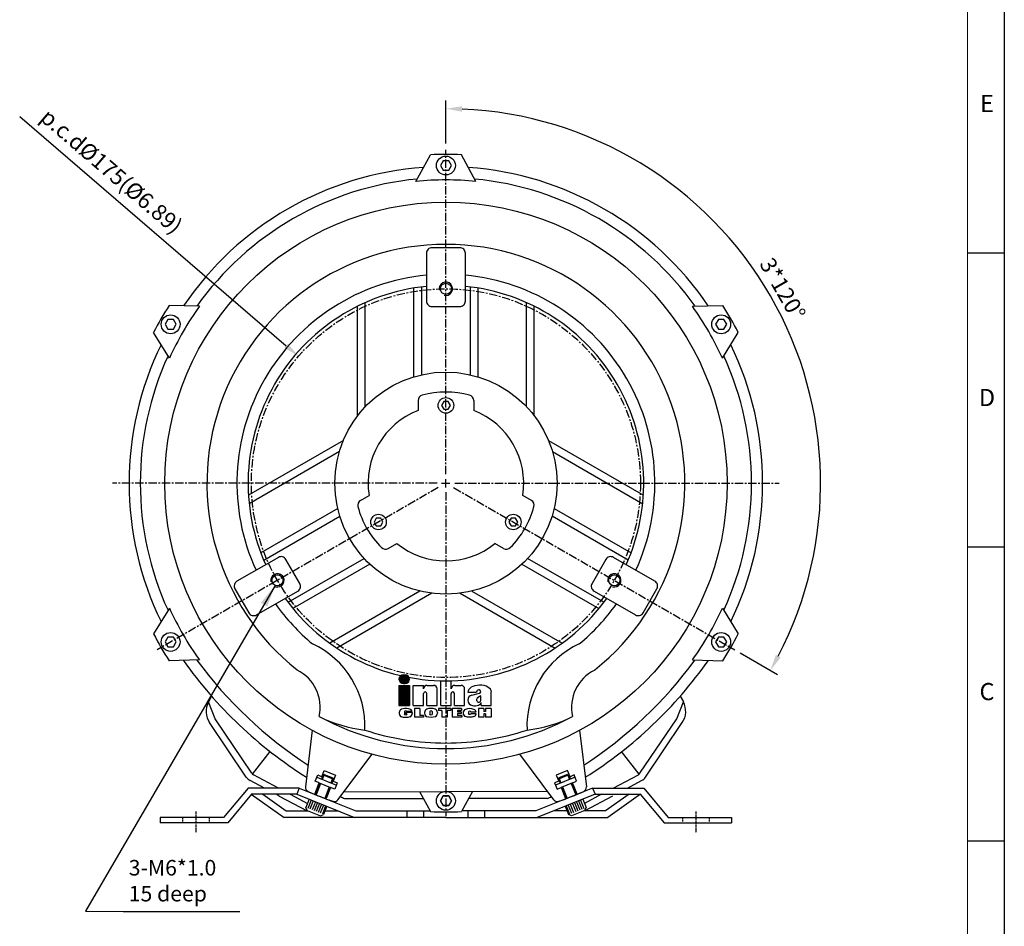
# Model space of a CAD drawing. Units: millimetres. Extents: x 2200 to 3776, y 85 to 1199.
# Drawn here: x 3333 to 3776, y 340 to 749 of the extents above; entities that cross this region are included whole.
import ezdxf
from ezdxf.enums import TextEntityAlignment as Align

# ---------------------------------------------------------------- set-up
doc = ezdxf.new("R2010")
doc.units = ezdxf.units.MM
doc.linetypes.add('CENTER', pattern=[2, 1.25, -0.25, 0.25, -0.25])
doc.linetypes.add('HIDDEN', pattern=[0.375, 0.25, -0.125])
for name, color, linetype in [('7', 7, 'Continuous'), ('CN', 1, 'CENTER'), ('HIDE', 7, 'HIDDEN')]:
    doc.layers.add(name, color=color, linetype=linetype)
doc.styles.add('DH1', font='arial.ttf', dxfattribs={"width": 0.8})
doc.styles.add('ROMANS', font='romans')
doc.styles.get("Standard").update_dxf_attribs({"font": 'txt.shx', "bigfont": 'chineset.shx'})
doc.dimstyles.new('ISO-25', dxfattribs={"dimtxt": 2.5, "dimasz": 2.5, "dimexe": 1.25, "dimexo": 0.625, "dimtad": 1, "dimtxsty": 'Standard', "dimcen": 2.5, "dimadec": 0, "dimazin": 0, "dimtfac": 1, "dimtmove": 0, "dimatfit": 3, "dimfxl": 0, "dimarcsym": 0})

# ---------------------------------------------------------------- blocks, each defined once
blk = doc.blocks.new('*D42')
at = {"color": 0, "lineweight": -2}
blk.add_line((3333.16, 705.06), (3453.09, 601.82), dxfattribs=at)
at = {"color": 0}
blk.add_solid([(3453.88, 602.74), (3452.31, 600.91), (3458.59, 597.1)], dxfattribs=at)
at = {"layer": 'DEFPOINTS', "color": 0}
for p in [(3458.59, 597.1), (3591.22, 482.93)]:
    blk.add_point(p, dxfattribs=at)
at = {"color": 0, "insert": (3373.86, 679.71), "char_height": 7.25, "attachment_point": 5, "rotation": 319.2787, "style": 'ROMANS'}
blk.add_mtext('p.c.d%%C175(%%C6.89)', dxfattribs=at)
blk = doc.blocks.new('*D43')
at = {"color": 0, "lineweight": -2}
for p, q in [((3524.9, 692.91), (3524.9, 712.21)), ((3657.32, 463.56), (3674.04, 453.91))]:
    blk.add_line(p, q, dxfattribs=at)
blk.add_arc((3524.9, 540.01), 168.58, 332.4643, 87.5357, dxfattribs=at)
at = {"color": 0}
for points in [[(3532.13, 707.23), (3532.18, 709.64), (3524.9, 708.59)], [(3675.45, 461.5), (3673.33, 462.66), (3670.9, 455.72)]]:
    blk.add_solid(points, dxfattribs=at)
at = {"layer": 'DEFPOINTS', "color": 0}
for p in [(3524.9, 690.01), (3690.92, 569.28), (3524.9, 544.01), (3528.37, 538.01), (3654.81, 465.01)]:
    blk.add_point(p, dxfattribs=at)
at = {"color": 0, "insert": (3675.61, 627.02), "char_height": 7.25, "attachment_point": 5, "rotation": 300, "style": 'ROMANS'}
blk.add_mtext('3*120%%D', dxfattribs=at)
blk = doc.blocks.new('inha-1')
at = {"layer": '7', "color": 1}
for p, q in [((8523, 1326), (8527.8, 1330.8)), ((8523, 1325.4), (8528.5, 1330.8)), ((8523, 1326.3), (8527.5, 1330.8)), ((8523, 1325.7), (8528.1, 1330.8)), ((8523.1, 1324.8), (8529.1, 1330.8)), ((8523.1, 1325.1), (8528.8, 1330.8)), ((8523.1, 1326.7), (8527.1, 1330.7)), ((8523.2, 1324.3), (8529.7, 1330.8)), ((8523.2, 1324.5), (8529.4, 1330.8)), ((8523.2, 1327.1), (8526.7, 1330.6)), ((8523.3, 1324.1), (8530, 1330.8)), ((8523.3, 1327.6), (8526.2, 1330.5)), ((8523.4, 1323.8), (8530.3, 1330.8)), ((8523.5, 1323.6), (8530.6, 1330.7)), ((8523.6, 1323.4), (8530.9, 1330.7)), ((8523.6, 1328.1), (8525.7, 1330.2)), ((8523.8, 1323.2), (8531.1, 1330.6)), ((8523.9, 1323), (8531.4, 1330.5)), ((8524, 1322.8), (8531.6, 1330.4)), ((8524.2, 1322.7), (8531.8, 1330.3)), ((8524.3, 1322.5), (8532, 1330.2)), ((8524.5, 1322.3), (8532.3, 1330.1)), ((8524.6, 1322.2), (8532.3, 1329.8)), ((8524.8, 1322), (8532.5, 1329.7)), ((8525, 1321.9), (8532.7, 1329.6)), ((8525.2, 1321.7), (8532.8, 1329.4)), ((8525.3, 1321.6), (8533, 1329.3)), ((8525.5, 1321.5), (8533.2, 1329.1)), ((8525.8, 1321.4), (8533.3, 1329)), ((8528, 1330.8), (8529.8, 1330.8)), ((8526, 1321.3), (8533.5, 1328.8)), ((8526.2, 1321.2), (8533.8, 1328.8)), ((8526.4, 1321.1), (8533.9, 1328.6)), ((8526.7, 1321), (8534, 1328.4)), ((8526.9, 1321), (8534.1, 1328.2)), ((8527.2, 1320.9), (8534.2, 1328)), ((8527.5, 1320.9), (8534.3, 1327.7)), ((8527.8, 1320.9), (8534.4, 1327.5)), ((8528, 1320.9), (8529.8, 1320.9)), ((8528.1, 1320.9), (8534.5, 1327.3)), ((8528.4, 1320.9), (8534.6, 1327)), ((8528.7, 1320.9), (8534.6, 1326.8)), ((8529.1, 1320.9), (8534.7, 1326.5)), ((8529.4, 1320.9), (8534.7, 1326.2)), ((8529.7, 1320.9), (8534.7, 1325.9)), ((8530, 1320.9), (8534.7, 1325.6)), ((8530.4, 1320.9), (8534.7, 1325.2)), ((8530.8, 1321), (8534.6, 1324.8)), ((8531.2, 1321.1), (8534.5, 1324.4)), ((8531.7, 1321.3), (8534.3, 1323.9)), ((8532.3, 1321.6), (8534, 1323.3))]:
    blk.add_line(p, q, dxfattribs=at)
at = {"layer": '7', "color": 5}
for p, q in [((8522.9, 1318.8), (8534.9, 1318.8)), ((8522.9, 1318.8), (8522.9, 1296.1)), ((8522.9, 1318.6), (8523.1, 1318.8)), ((8522.9, 1318), (8523.7, 1318.8)), ((8522.9, 1317.4), (8524.3, 1318.8)), ((8522.9, 1316.8), (8524.8, 1318.8)), ((8522.9, 1316.3), (8525.4, 1318.8)), ((8522.9, 1315.7), (8526, 1318.8)), ((8522.9, 1315.1), (8526.6, 1318.8)), ((8522.9, 1314.5), (8527.2, 1318.8)), ((8522.9, 1313.9), (8527.7, 1318.8)), ((8522.9, 1313.4), (8528.3, 1318.8)), ((8522.9, 1312.8), (8528.9, 1318.8)), ((8522.9, 1312.2), (8529.5, 1318.8)), ((8522.9, 1311.6), (8530, 1318.8)), ((8522.9, 1311), (8530.6, 1318.8)), ((8522.9, 1310.5), (8531.2, 1318.8)), ((8522.9, 1309.9), (8531.8, 1318.8)), ((8522.9, 1309.3), (8532.4, 1318.8)), ((8522.9, 1308.7), (8532.9, 1318.8)), ((8522.9, 1308.1), (8533.5, 1318.8)), ((8522.9, 1307.6), (8534.1, 1318.8)), ((8522.9, 1307), (8534.7, 1318.8)), ((8522.9, 1318.3), (8523.4, 1318.8)), ((8522.9, 1317.7), (8524, 1318.8)), ((8522.9, 1317.1), (8524.5, 1318.8)), ((8522.9, 1316.5), (8525.1, 1318.8)), ((8522.9, 1316), (8525.7, 1318.8)), ((8522.9, 1315.4), (8526.3, 1318.8)), ((8522.9, 1314.8), (8526.9, 1318.8)), ((8522.9, 1314.2), (8527.4, 1318.8)), ((8522.9, 1313.6), (8528, 1318.8)), ((8522.9, 1313.1), (8528.6, 1318.8)), ((8522.9, 1312.5), (8529.2, 1318.8)), ((8522.9, 1311.9), (8529.8, 1318.8)), ((8522.9, 1311.3), (8530.3, 1318.8)), ((8522.9, 1310.8), (8530.9, 1318.8)), ((8522.9, 1310.2), (8531.5, 1318.8)), ((8522.9, 1309.6), (8532.1, 1318.8)), ((8522.9, 1309), (8532.7, 1318.8)), ((8522.9, 1308.4), (8533.2, 1318.8)), ((8522.9, 1307.9), (8533.8, 1318.8)), ((8522.9, 1307.3), (8534.4, 1318.8)), ((8522.9, 1306.7), (8534.9, 1318.7)), ((8522.9, 1306.4), (8534.9, 1318.4)), ((8522.9, 1306.1), (8534.9, 1318.1)), ((8522.9, 1305.8), (8534.9, 1317.8)), ((8534.9, 1318.8), (8534.9, 1296.1)), ((8522.9, 1305.5), (8534.9, 1317.5)), ((8522.9, 1305.2), (8534.9, 1317.2)), ((8522.9, 1305), (8534.9, 1316.9)), ((8522.9, 1304.7), (8534.9, 1316.6)), ((8522.9, 1304.4), (8534.9, 1316.4)), ((8522.9, 1304.1), (8534.9, 1316.1)), ((8522.9, 1303.8), (8534.9, 1315.8)), ((8522.9, 1303.5), (8534.9, 1315.5)), ((8522.9, 1303.2), (8534.9, 1315.2)), ((8522.9, 1302.9), (8534.9, 1314.9)), ((8522.9, 1302.6), (8534.9, 1314.6)), ((8522.9, 1302.3), (8534.9, 1314.3)), ((8522.9, 1302.1), (8534.9, 1314)), ((8522.9, 1301.8), (8534.9, 1313.7)), ((8522.9, 1301.5), (8534.9, 1313.5)), ((8522.9, 1301.2), (8534.9, 1313.2)), ((8522.9, 1300.9), (8534.9, 1312.9)), ((8522.9, 1300.6), (8534.9, 1312.6)), ((8522.9, 1300.3), (8534.9, 1312.3)), ((8522.9, 1300), (8534.9, 1312)), ((8522.9, 1299.7), (8534.9, 1311.7)), ((8522.9, 1299.4), (8534.9, 1311.4)), ((8522.9, 1299.2), (8534.9, 1311.1)), ((8522.9, 1298.9), (8534.9, 1310.9)), ((8522.9, 1298.6), (8534.9, 1310.6)), ((8522.9, 1298.3), (8534.9, 1310.3)), ((8522.9, 1298), (8534.9, 1310)), ((8522.9, 1297.7), (8534.9, 1309.7)), ((8522.9, 1297.4), (8534.9, 1309.4)), ((8522.9, 1297.1), (8534.9, 1309.1)), ((8522.9, 1296.8), (8534.9, 1308.8)), ((8522.9, 1296.5), (8534.9, 1308.5)), ((8522.9, 1296.3), (8534.9, 1308.2)), ((8523, 1296.1), (8534.9, 1308)), ((8523.3, 1296.1), (8534.9, 1307.7)), ((8523.6, 1296.1), (8534.9, 1307.4)), ((8523.9, 1296.1), (8534.9, 1307.1)), ((8524.2, 1296.1), (8534.9, 1306.8)), ((8522.9, 1296.1), (8534.9, 1296.1)), ((8524.5, 1296.1), (8534.9, 1306.5)), ((8524.7, 1296.1), (8534.9, 1306.2)), ((8525, 1296.1), (8534.9, 1305.9)), ((8525.3, 1296.1), (8534.9, 1305.6)), ((8525.6, 1296.1), (8534.9, 1305.3)), ((8525.9, 1296.1), (8534.9, 1305.1)), ((8526.2, 1296.1), (8534.9, 1304.8)), ((8526.5, 1296.1), (8534.9, 1304.5)), ((8526.8, 1296.1), (8534.9, 1304.2)), ((8527.1, 1296.1), (8534.9, 1303.9)), ((8527.4, 1296.1), (8534.9, 1303.6)), ((8527.6, 1296.1), (8534.9, 1303.3)), ((8527.9, 1296.1), (8534.9, 1303)), ((8528.2, 1296.1), (8534.9, 1302.7)), ((8528.5, 1296.1), (8534.9, 1302.4)), ((8528.8, 1296.1), (8534.9, 1302.2)), ((8529.1, 1296.1), (8534.9, 1301.9)), ((8529.4, 1296.1), (8534.9, 1301.6)), ((8529.7, 1296.1), (8534.9, 1301.3)), ((8530, 1296.1), (8534.9, 1301)), ((8530.3, 1296.1), (8534.9, 1300.7)), ((8530.5, 1296.1), (8534.9, 1300.4)), ((8530.8, 1296.1), (8534.9, 1300.1)), ((8531.1, 1296.1), (8534.9, 1299.8)), ((8531.4, 1296.1), (8534.9, 1299.5)), ((8531.7, 1296.1), (8534.9, 1299.3)), ((8532, 1296.1), (8534.9, 1299)), ((8532.3, 1296.1), (8534.9, 1298.7)), ((8532.6, 1296.1), (8534.9, 1298.4)), ((8532.9, 1296.1), (8534.9, 1298.1)), ((8533.2, 1296.1), (8534.9, 1297.8)), ((8533.4, 1296.1), (8534.9, 1297.5)), ((8533.7, 1296.1), (8534.9, 1297.2)), ((8534, 1296.1), (8534.9, 1296.9)), ((8534.3, 1296.1), (8534.9, 1296.6)), ((8534.6, 1296.1), (8534.9, 1296.4))]:
    blk.add_line(p, q, dxfattribs=at)
at = {"layer": '7', "color": 7}
for p, q in [((8539, 1318.8), (8550.7, 1318.8)), ((8539, 1296.1), (8539, 1318.8)), ((8550.7, 1314.7), (8550.7, 1318.8)), ((8554.8, 1318.8), (8561.9, 1318.8)), ((8570, 1323.8), (8581.6, 1323.8)), ((8570, 1296.1), (8570, 1323.8)), ((8581.6, 1314.7), (8581.6, 1323.8)), ((8585.7, 1318.8), (8592.8, 1318.8)), ((8550.7, 1296.1), (8550.7, 1309.6)), ((8554.3, 1296.1), (8554.3, 1309.6)), ((8566, 1296.1), (8566, 1314.7)), ((8581.6, 1296.1), (8581.6, 1309.6)), ((8585.3, 1296.1), (8585.3, 1309.6)), ((8596.9, 1296.1), (8596.9, 1314.7)), ((8600.5, 1311.2), (8610.2, 1311.2)), ((8605.1, 1307.8), (8613.7, 1310.1)), ((8615.1, 1306.9), (8611.5, 1304.9)), ((8613.3, 1313.7), (8612.7, 1313.7)), ((8615.1, 1302.6), (8615.1, 1306.9)), ((8626.8, 1296.1), (8626.8, 1311.5)), ((8539, 1296.1), (8550.7, 1296.1)), ((8554.3, 1296.1), (8566, 1296.1)), ((8570, 1296.1), (8581.6, 1296.1)), ((8585.3, 1296.1), (8596.9, 1296.1)), ((8615.5, 1296.1), (8615.5, 1299.5)), ((8615.5, 1296.1), (8626.8, 1296.1)), ((8523.4, 1288.1), (8523.4, 1287)), ((8529.2, 1289.2), (8529.2, 1286.2)), ((8530.6, 1288.1), (8530.6, 1286.6)), ((8537.9, 1288.1), (8530.6, 1288.1)), ((8532, 1286.6), (8530.6, 1286.6)), ((8537.9, 1289.2), (8532, 1289.2)), ((8532, 1286.6), (8532, 1286.2)), ((8537.9, 1288.1), (8537.9, 1287)), ((8540.4, 1292.6), (8540.4, 1282.9)), ((8546.5, 1292.6), (8540.4, 1292.6)), ((8546.5, 1292.6), (8546.5, 1284.9)), ((8550.5, 1284.9), (8546.5, 1284.9)), ((8550.5, 1284.9), (8550.5, 1282.9)), ((8551.8, 1288.1), (8551.8, 1287.3)), ((8557.7, 1289.2), (8557.7, 1286.2)), ((8560.5, 1289.2), (8560.5, 1286.2)), ((8566.3, 1288.1), (8566.3, 1287.3)), ((8581.2, 1292.6), (8567.6, 1292.6)), ((8567.6, 1292.6), (8567.6, 1290.5)), ((8571.4, 1290.5), (8567.6, 1290.5)), ((8571.4, 1290.5), (8571.4, 1282.9)), ((8577.3, 1290.5), (8577.3, 1282.9)), ((8581.2, 1290.5), (8577.3, 1290.5)), ((8581.2, 1292.6), (8581.2, 1290.5)), ((8582.7, 1292.6), (8582.7, 1282.9)), ((8593.3, 1292.6), (8582.7, 1292.6)), ((8588.9, 1290.6), (8588.9, 1288.8)), ((8593.3, 1290.6), (8588.9, 1290.6)), ((8593, 1288.8), (8588.9, 1288.8)), ((8588.9, 1287), (8588.9, 1284.9)), ((8593, 1287), (8588.9, 1287)), ((8593.6, 1284.9), (8588.9, 1284.9)), ((8593, 1288.8), (8593, 1287)), ((8593.3, 1292.6), (8593.3, 1290.6)), ((8593.6, 1284.9), (8593.6, 1282.9)), ((8595.2, 1287.9), (8595.2, 1287.5)), ((8601.2, 1288.7), (8601.2, 1286.8)), ((8610, 1288.7), (8604, 1288.7)), ((8610, 1286.8), (8604, 1286.8)), ((8612.3, 1292.6), (8612.3, 1282.9)), ((8618.4, 1292.6), (8612.3, 1292.6)), ((8618.4, 1292.6), (8618.4, 1289.2)), ((8620.5, 1289.2), (8618.4, 1289.2)), ((8618.4, 1286.8), (8618.4, 1282.9)), ((8620.5, 1286.8), (8618.4, 1286.8)), ((8620.5, 1292.6), (8620.5, 1289.2)), ((8626.7, 1292.6), (8620.5, 1292.6)), ((8620.5, 1286.8), (8620.5, 1282.9)), ((8626.7, 1292.6), (8626.7, 1282.9)), ((8550.5, 1282.9), (8540.4, 1282.9)), ((8577.3, 1282.9), (8571.4, 1282.9)), ((8593.6, 1282.9), (8582.7, 1282.9)), ((8618.4, 1282.9), (8612.3, 1282.9)), ((8626.7, 1282.9), (8620.5, 1282.9))]:
    blk.add_line(p, q, dxfattribs=at)
at = {"layer": '7', "color": 1}
for centre, start, end in [((8528, 1325.8), 90, 270), ((8529.8, 1325.8), 270, 90)]:
    blk.add_arc(centre, 4.96, start, end, dxfattribs=at)
at = {"layer": '7', "color": 7}
for centre, radius, start, end in [((8554.8, 1314.7), 4.1, 90, 180), ((8561.9, 1314.7), 4.1, 0, 90), ((8585.7, 1314.7), 4.1, 90, 180), ((8592.8, 1314.7), 4.1, 0, 90), ((8552.5, 1309.6), 1.81, 0, 180.0006), ((8583.5, 1309.6), 1.81, 0, 180), ((8606.6, 1301.9), 6.15, 104.4252, 179.2187), ((8612.7, 1311.2), 2.46, 90, 180), ((8613.3, 1311.8), 1.82, 284.4252, 90), ((8606.6, 1302.1), 6.15, 180.7813, 260.4515), ((8527.5, 1288.1), 4.1, 113.4383, 180), ((8527.5, 1287), 4.1, 180, 246.9943), ((8527.5, 1287), 4.1, 180, 246.5617), ((8533.8, 1287), 4.1, 293.4383, 0), ((8555.9, 1288.1), 4.1, 113.4383, 180), ((8555.9, 1287.3), 4.1, 180, 246.5617), ((8562.2, 1288.1), 4.1, 0, 66.5617), ((8562.2, 1287.3), 4.1, 293.4383, 0), ((8599.3, 1287.9), 4.1, 110.9306, 180), ((8599.3, 1287.5), 4.1, 180, 249.0694), ((8605.9, 1287.9), 4.1, 10.1839, 69.0694), ((8605.9, 1287.5), 4.1, 290.9306, 349.8161)]:
    blk.add_arc(centre, radius, start, end, dxfattribs=at)
for centre, major_axis, ratio, start_param, end_param in [((8613.7, 1311.3), (-13.2, -0.2), 0.58222, 3.141593, 6.283185), ((8608, 1299.5), (-7.54, 0), 0.497908, 1.244994, 3.141593), ((8612.7, 1302.6), (0, 2.6), 0.947762, 0.481199, 4.712389), ((8530.6, 1289.2), (-7.23, 0), 0.495081, 3.141593, 5.431603), ((8530.6, 1289.2), (-1.4, 0), 0.643647, 3.141593, 6.283185), ((8559.1, 1289.2), (-7.23, 0), 0.495081, 3.993175, 5.431603), ((8559.1, 1289.2), (-1.4, 0), 0.643647, 3.141593, 6.283185), ((8602.6, 1289.2), (-7.41, 0), 0.453509, 4.011756, 5.413022), ((8602.6, 1288.7), (-1.4, 0), 0.643647, 3.141593, 6.283185)]:
    blk.add_ellipse(centre, major_axis=major_axis, ratio=ratio, start_param=start_param, end_param=end_param, dxfattribs=at)
at = {"layer": '7', "color": 7, "extrusion": (0, 0, -1)}
for centre, major_axis, ratio, start_param, end_param in [((8530.6, 1286.2), (-1.4, 0), 0.643647, 3.141593, 6.283185), ((8559.1, 1286.2), (-1.4, 0), 0.643647, 3.141593, 6.283185), ((8602.6, 1286.8), (-1.4, 0), 0.643647, 3.141593, 6.283185), ((8530.6, 1286), (-7.23, 0), 0.495081, 3.993175, 5.431603), ((8559.1, 1286.2), (-7.23, 0), 0.495081, 3.993175, 5.431603), ((8602.6, 1286.2), (-7.41, 0), 0.453509, 4.011756, 5.413022)]:
    blk.add_ellipse(centre, major_axis=major_axis, ratio=ratio, start_param=start_param, end_param=end_param, dxfattribs=at)

msp = doc.modelspace()

# ---------------------------------------------------------------- linework, layer by layer
for p, q in [((3776.11, 1199.26), (3776.11, 84.84)), ((3776.11, 1199.26), (3776.11, 84.84)), ((3776.11, 1199.26), (3776.11, 84.84)), ((3776.11, 1199.26), (3776.11, 84.84)), ((3776.11, 1199.26), (3776.11, 84.84)), ((3776.11, 1199.26), (3776.11, 84.84)), ((3776.11, 1199.26), (3776.11, 84.84)), ((3776.11, 1199.26), (3776.11, 84.84)), ((3511.4, 675.84), (3517.9, 687.85)), ((3538.4, 675.84), (3531.9, 687.85)), ((3759.62, 643.73), (3776.11, 643.73)), ((3510.45, 587.88), (3510.45, 627.83)), ((3513.95, 628.34), (3513.95, 588.8)), ((3535.85, 628.34), (3535.85, 588.8)), ((3539.35, 587.88), (3539.35, 627.83)), ((3488.65, 574.45), (3488.65, 621.29)), ((3561.15, 574.45), (3561.15, 621.29)), ((3414.02, 619.62), (3400.38, 619.99)), ((3485.15, 570.34), (3485.15, 619.64)), ((3564.65, 570.34), (3564.65, 619.64)), ((3635.79, 619.62), (3649.43, 619.99)), ((3400.52, 596.24), (3393.38, 607.87)), ((3649.29, 596.24), (3656.43, 607.87)), ((3512.4, 577.19), (3512.4, 572.7)), ((3537.4, 577.19), (3537.4, 572.7)), ((3478.76, 559.27), (3436.07, 534.62)), ((3571.05, 559.27), (3613.74, 534.62)), ((3476.96, 554.19), (3436.39, 530.76)), ((3572.85, 554.19), (3613.42, 530.76)), ((3486.46, 532.25), (3490.34, 534.49)), ((3563.35, 532.25), (3559.47, 534.49)), ((3476.23, 528.59), (3441.63, 508.62)), ((3573.58, 528.59), (3608.18, 508.62)), ((3442.94, 505.33), (3477.18, 525.1)), ((3606.87, 505.33), (3572.63, 525.1)), ((3498.96, 510.6), (3502.84, 512.84)), ((3550.85, 510.6), (3546.97, 512.84)), ((3759.62, 511.3), (3776.11, 511.3)), ((3453.89, 486.37), (3488.13, 506.14)), ((3595.92, 486.37), (3561.68, 506.14)), ((3490.68, 503.56), (3456.08, 483.59)), ((3559.13, 503.56), (3593.73, 483.59)), ((3513.21, 491.4), (3472.64, 467.98)), ((3518.51, 490.42), (3475.82, 465.77)), ((3531.3, 490.42), (3573.99, 465.77)), ((3536.6, 491.4), (3577.17, 467.98)), ((3400.52, 483.79), (3393.38, 472.16)), ((3649.29, 483.79), (3656.43, 472.16)), ((3414.02, 460.41), (3400.38, 460.03)), ((3635.79, 460.41), (3649.43, 460.03)), ((3419.48, 444.12), (3418.08, 441.49)), ((3630.33, 444.12), (3631.73, 441.49)), ((3421.05, 433.91), (3418.08, 441.49)), ((3628.76, 433.91), (3631.73, 441.49)), ((3435.11, 407.7), (3418.57, 432.23)), ((3437.6, 409.38), (3421.05, 433.91)), ((3612.21, 409.38), (3628.76, 433.91)), ((3614.7, 407.7), (3631.24, 432.23)), ((3464.75, 428.73), (3461.71, 403.31)), ((3585.06, 428.73), (3588.1, 403.31)), ((3437.92, 409.01), (3445.85, 419.13)), ((3476.34, 397.45), (3491.68, 417.95)), ((3573.47, 397.45), (3558.13, 417.95)), ((3611.89, 409.01), (3603.96, 419.13)), ((3449.65, 402.7), (3438.32, 408.73)), ((3466.09, 405.84), (3467.21, 408.62)), ((3466.82, 407.64), (3475.64, 404.11)), ((3467.21, 408.62), (3469.05, 407.83)), ((3469.65, 408.66), (3468.91, 406.81)), ((3469.05, 407.83), (3470.16, 410.62)), ((3470.17, 408.88), (3469.28, 406.66)), ((3470.17, 408.88), (3469.65, 408.66)), ((3469.65, 408.66), (3474.29, 406.8)), ((3470.16, 410.62), (3475.27, 408.57)), ((3470.17, 408.88), (3474.07, 407.32)), ((3475.27, 408.57), (3474.15, 405.79)), ((3582.99, 407.64), (3574.17, 404.11)), ((3579.65, 410.62), (3574.54, 408.57)), ((3574.54, 408.57), (3575.66, 405.79)), ((3580.16, 408.66), (3575.52, 406.8)), ((3579.64, 408.88), (3575.74, 407.32)), ((3579.64, 408.88), (3580.53, 406.66)), ((3579.64, 408.88), (3580.16, 408.66)), ((3580.76, 407.83), (3579.65, 410.62)), ((3580.16, 408.66), (3580.9, 406.81)), ((3582.6, 408.62), (3580.76, 407.83)), ((3583.72, 405.84), (3582.6, 408.62)), ((3600.16, 402.7), (3611.49, 408.73)), ((3443.26, 402.7), (3436.91, 406.08)), ((3465.89, 399.94), (3467.93, 405.04)), ((3467.93, 405.04), (3466.09, 405.84)), ((3468.16, 404.95), (3466.11, 399.82)), ((3468.53, 404.8), (3466.48, 399.67)), ((3467.93, 405.04), (3473.04, 403)), ((3472.43, 403.24), (3470.38, 398.11)), ((3472.8, 403.09), (3470.75, 397.96)), ((3474.07, 407.32), (3473.18, 405.1)), ((3474.29, 406.8), (3473.55, 404.95)), ((3474.07, 407.32), (3474.29, 406.8)), ((3474.15, 405.79), (3476.03, 405.09)), ((3476.03, 405.09), (3474.91, 402.31)), ((3575.66, 405.79), (3573.78, 405.09)), ((3573.78, 405.09), (3574.9, 402.31)), ((3575.74, 407.32), (3575.52, 406.8)), ((3575.52, 406.8), (3576.26, 404.95)), ((3575.74, 407.32), (3576.63, 405.1)), ((3581.88, 405.04), (3576.77, 403)), ((3577, 403.09), (3579.06, 397.96)), ((3577.38, 403.24), (3579.43, 398.11)), ((3581.28, 404.8), (3583.33, 399.67)), ((3581.65, 404.95), (3583.7, 399.82)), ((3581.88, 405.04), (3583.72, 405.84)), ((3583.92, 399.94), (3581.88, 405.04)), ((3606.55, 402.7), (3612.9, 406.08)), ((3435.9, 402.7), (3424.9, 389.51)), ((3437.49, 399.92), (3426.73, 387.01)), ((3458.9, 402.7), (3435.9, 402.7)), ((3457.79, 399.92), (3437.31, 399.92)), ((3437.31, 399.92), (3452.09, 389.51)), ((3442.52, 399.92), (3453.04, 392.51)), ((3449.94, 399.16), (3448.5, 399.92)), ((3449.94, 399.16), (3462.43, 392.51)), ((3454.89, 399.92), (3462.62, 395.81)), ((3458.9, 402.7), (3457.79, 399.92)), ((3457.79, 399.92), (3483.8, 389.51)), ((3458.9, 402.7), (3484.37, 392.51)), ((3473.04, 403), (3471.04, 398.01)), ((3474.91, 402.31), (3473.04, 403)), ((3479, 401.01), (3524.9, 401.26)), ((3513.02, 401.2), (3517.9, 392.18)), ((3570.81, 401.01), (3524.9, 401.26)), ((3536.79, 401.2), (3531.9, 392.18)), ((3590.9, 402.7), (3565.43, 392.51)), ((3592.02, 399.92), (3566.01, 389.51)), ((3574.9, 402.31), (3576.77, 403)), ((3576.77, 403), (3578.77, 398.01)), ((3594.92, 399.92), (3587.19, 395.81)), ((3599.87, 399.16), (3587.38, 392.51)), ((3590.9, 402.7), (3613.9, 402.7)), ((3590.9, 402.7), (3592.02, 399.92)), ((3592.02, 399.92), (3612.5, 399.92)), ((3607.29, 399.92), (3596.77, 392.51)), ((3612.5, 399.92), (3597.72, 389.51)), ((3612.32, 399.92), (3623.08, 387.01)), ((3613.9, 402.7), (3624.9, 389.51)), ((3463.37, 397.69), (3461.88, 393.97)), ((3464.3, 397.31), (3462.81, 393.6)), ((3465.23, 396.94), (3463.74, 393.23)), ((3466.16, 396.57), (3464.67, 392.86)), ((3467.08, 396.2), (3465.6, 392.49)), ((3468.01, 395.83), (3466.53, 392.11)), ((3468.94, 395.46), (3467.45, 391.74)), ((3469.87, 395.09), (3468.38, 391.37)), ((3470.8, 394.71), (3469.31, 391)), ((3471.26, 394.53), (3469.78, 390.81)), ((3479.3, 398.01), (3514.75, 398.01)), ((3570.51, 398.01), (3535.06, 398.01)), ((3578.55, 394.53), (3580.03, 390.81)), ((3579.01, 394.71), (3580.5, 391)), ((3579.94, 395.09), (3581.43, 391.37)), ((3580.87, 395.46), (3582.36, 391.74)), ((3581.8, 395.83), (3583.28, 392.11)), ((3582.73, 396.2), (3584.21, 392.49)), ((3583.65, 396.57), (3585.14, 392.86)), ((3584.58, 396.94), (3586.07, 393.23)), ((3585.51, 397.31), (3587, 393.6)), ((3586.44, 397.69), (3587.93, 393.97)), ((3453.04, 392.51), (3462.84, 392.51)), ((3462.44, 392.67), (3461.88, 393.97)), ((3462.44, 392.67), (3468.48, 390.26)), ((3468.48, 390.26), (3469.78, 390.81)), ((3470.45, 392.51), (3476.3, 392.51)), ((3484.37, 392.51), (3517.72, 392.51)), ((3507.4, 389.51), (3507.4, 392.51)), ((3514.9, 389.51), (3514.9, 392.51)), ((3565.43, 392.51), (3532.09, 392.51)), ((3534.9, 389.51), (3534.9, 392.51)), ((3542.4, 389.51), (3542.4, 392.51)), ((3579.35, 392.51), (3573.51, 392.51)), ((3581.33, 390.26), (3580.03, 390.81)), ((3587.37, 392.67), (3581.33, 390.26)), ((3596.77, 392.51), (3586.97, 392.51)), ((3587.37, 392.67), (3587.93, 393.97)), ((3424.9, 389.51), (3396.4, 389.51)), ((3396.4, 389.51), (3396.4, 387.01)), ((3426.73, 387.01), (3396.4, 387.01)), ((3524.9, 389.51), (3452.09, 389.51)), ((3524.9, 389.51), (3597.72, 389.51)), ((3623.08, 387.01), (3653.4, 387.01)), ((3624.9, 389.51), (3653.4, 389.51)), ((3653.4, 389.51), (3653.4, 387.01)), ((3759.62, 378.99), (3776.11, 378.99))]:
    msp.add_line(p, q)
at = {"color": 73, "lineweight": 20}
msp.add_line((3759.62, 114.24), (3759.62, 1173.21), dxfattribs=at)
for points in [[(3523.65, 685.18), (3522.4, 683.01), (3523.65, 680.85), (3526.15, 680.85), (3527.4, 683.01), (3526.15, 685.18)], [(3398.56, 611.51), (3399.81, 609.35), (3402.31, 609.35), (3403.56, 611.51), (3402.31, 613.68), (3399.81, 613.68)], [(3650, 613.68), (3647.5, 613.68), (3646.25, 611.51), (3647.5, 609.35), (3650, 609.35), (3651.25, 611.51)], [(3523.9, 576.74), (3522.9, 575.01), (3523.9, 573.28), (3525.9, 573.28), (3526.9, 575.01), (3525.9, 576.74)], [(3493.59, 520.78), (3495.59, 520.78), (3496.59, 522.51), (3495.59, 524.24), (3493.59, 524.24), (3492.59, 522.51)], [(3557.22, 522.51), (3556.22, 524.24), (3554.22, 524.24), (3553.22, 522.51), (3554.22, 520.78), (3556.22, 520.78)], [(3399.81, 466.35), (3402.31, 466.35), (3403.56, 468.51), (3402.31, 470.68), (3399.81, 470.68), (3398.56, 468.51)], [(3651.25, 468.51), (3650, 470.68), (3647.5, 470.68), (3646.25, 468.51), (3647.5, 466.35), (3650, 466.35)], [(3526.15, 394.85), (3527.4, 397.01), (3526.15, 399.18), (3523.65, 399.18), (3522.4, 397.01), (3523.65, 394.85)], [(3523.65, 394.85), (3522.4, 397.01), (3523.65, 399.18), (3526.15, 399.18), (3527.4, 397.01), (3526.15, 394.85)]]:
    msp.add_lwpolyline(points, close=True)
for points in [[(3518.65, 619.51), (3531.15, 619.51, 0.414214), (3533.65, 622.01), (3533.65, 643.51, 0.414214), (3531.15, 646.01), (3518.65, 646.01, 0.414214), (3516.15, 643.51), (3516.15, 622.01, 0.414214)], [(3459.18, 494.85), (3452.93, 505.67, 0.414214), (3449.52, 506.59), (3430.9, 495.84, 0.414214), (3429.98, 492.42), (3436.23, 481.6, 0.414214), (3439.65, 480.68), (3458.27, 491.43, 0.414214)], [(3596.88, 505.67), (3590.63, 494.85, 0.414214), (3591.54, 491.43), (3610.16, 480.68, 0.414214), (3613.58, 481.6), (3619.83, 492.42, 0.414214), (3618.91, 495.84), (3600.29, 506.59, 0.414214)]]:
    msp.add_lwpolyline(points, format="xyb", close=True)
for centre, radius in [((3524.9, 683.01), 4.25), ((3524.9, 540.01), 126.5), ((3524.9, 627.51), 2.5), ((3401.06, 611.51), 4.25), ((3648.75, 611.51), 4.25), ((3524.9, 540.01), 50), ((3524.9, 575.01), 3.5), ((3494.59, 522.51), 3.5), ((3555.22, 522.51), 3.5), ((3449.13, 496.26), 2.5), ((3600.68, 496.26), 2.5), ((3401.06, 468.51), 4.25), ((3648.75, 468.51), 4.25), ((3524.9, 397.01), 4.25), ((3524.9, 397.01), 4.25)]:
    msp.add_circle(centre, radius)
for centre, radius, start, end in [((3524.9, 540.01), 148, 87.2891, 92.7109), ((3524.9, 540.01), 142.5, 94.0571, 145.9429), ((3524.9, 540.01), 142.5, 34.0571, 85.9429), ((3524.9, 540.01), 137.5, 95.3941, 144.6059), ((3524.9, 540.01), 136.5, 84.3241, 95.6759), ((3524.9, 540.01), 137.5, 35.3941, 84.6059), ((3524.9, 540.01), 107.5, 308.5069, 231.4931), ((3524.9, 540.01), 94, 95.3411, 204.6589), ((3524.9, 540.01), 94, 335.3411, 84.6589), ((3524.9, 627.51), 3, 253.8402, 192.4865), ((3524.9, 540.01), 89, 95.6421, 204.3579), ((3524.9, 540.01), 89, 335.6421, 84.3579), ((3524.9, 540.01), 148, 147.2891, 152.7109), ((3524.9, 540.01), 136.5, 144.3241, 155.6759), ((3524.9, 540.01), 136.5, 24.3241, 35.6759), ((3524.9, 540.01), 148, 27.2891, 32.7109), ((3524.9, 540.01), 142.5, 154.0571, 205.9429), ((3524.9, 540.01), 142.5, 334.0571, 25.9429), ((3524.9, 540.01), 137.5, 155.3941, 204.6059), ((3524.9, 540.01), 137.5, 335.3941, 24.6059), ((3524.9, 540.01), 41, 74.9453, 105.0547), ((3514.9, 577.19), 2.5, 105.0547, 180), ((3534.9, 577.19), 2.5, 0, 74.9453), ((3524.9, 540.01), 35, 110.9248, 189.0752), ((3524.9, 540.01), 35, 350.9248, 69.0752), ((3487.71, 530.08), 2.5, 120, 194.9453), ((3562.1, 530.08), 2.5, 345.0547, 60), ((3524.9, 540.01), 41, 194.9453, 225.0547), ((3524.9, 540.01), 41, 314.9453, 345.0547), ((3497.71, 512.76), 2.5, 225.0547, 300), ((3524.9, 540.01), 35, 230.9248, 309.0752), ((3552.1, 512.76), 2.5, 240, 314.9453), ((3449.13, 496.26), 3, 253.8402, 192.4865), ((3600.68, 496.26), 3, 253.8402, 192.4865), ((3524.9, 540.01), 89, 215.6421, 324.3579), ((3524.9, 540.01), 136.5, 204.3241, 215.6759), ((3524.9, 540.01), 94, 215.3411, 230.335), ((3524.9, 540.01), 94, 309.665, 324.6589), ((3524.9, 540.01), 136.5, 324.3241, 335.6759), ((3524.9, 540.01), 148, 207.2891, 212.7109), ((3524.9, 540.01), 148, 327.2891, 332.7109), ((3447.72, 430.73), 40.73, 357.3622, 65.041), ((3602.09, 430.73), 40.73, 114.959, 182.6378), ((3565.78, 572.05), 194.34, 215.1345, 237.8019), ((3565.78, 572.05), 189.34, 216.1446, 237.0821), ((3484.03, 572.05), 189.34, 302.9179, 323.8554), ((3484.03, 572.05), 194.34, 302.1981, 324.8655), ((3449.55, 439.07), 18.81, 347.4341, 63.3786), ((3600.26, 439.07), 18.81, 116.6214, 192.5659), ((3426.03, 437.26), 9, 152, 214), ((3623.78, 437.26), 9, 326, 28), ((3524.9, 540.01), 119.5, 241.5112, 270), ((3495.07, 488.47), 59.99, 243.0761, 263.622), ((3524.9, 540.01), 119.5, 270, 298.4888), ((3554.74, 488.47), 59.99, 276.378, 296.9239), ((3524.9, 540.01), 117, 251.8223, 270), ((3524.9, 540.01), 117, 270, 288.1777), ((3439.26, 410.5), 5, 214, 242), ((3439.26, 410.5), 2, 214, 242), ((3610.55, 410.5), 2, 298, 326), ((3610.55, 410.5), 5, 298, 326), ((3463.7, 403.07), 2, 173.176, 245.9171), ((3586.11, 403.07), 2, 294.0829, 6.824), ((3524.9, 540.01), 152, 245.9171, 250.4615), ((3565.78, 572.05), 194.34, 242.9688, 243.5784), ((3484.03, 572.05), 194.34, 296.4216, 297.0312), ((3524.9, 540.01), 152, 289.5385, 294.0829), ((3474.74, 398.65), 2, 250.4615, 323.2026), ((3575.07, 398.65), 2, 216.7974, 289.5385), ((3524.9, 540.01), 148, 267.2891, 272.7109), ((3524.9, 540.01), 148, 267.2891, 272.7109)]:
    msp.add_arc(centre, radius, start, end)
at = {"layer": 'CN', "ltscale": 3}
for p, q in [((3524.9, 544.01), (3524.9, 690.01)), ((3524.9, 538.01), (3524.9, 542.01)), ((3520.9, 540.01), (3374.9, 540.01)), ((3521.44, 538.01), (3395, 465.01)), ((3522.9, 540.01), (3526.9, 540.01)), ((3524.9, 536.01), (3524.9, 390.01)), ((3528.37, 538.01), (3654.81, 465.01)), ((3528.9, 540.01), (3674.9, 540.01))]:
    msp.add_line(p, q, dxfattribs=at)
at = {"layer": 'CN'}
for p, q in [((3412.4, 392.2), (3412.4, 382.66)), ((3637.4, 392.2), (3637.4, 382.66))]:
    msp.add_line(p, q, dxfattribs=at)
at = {"layer": 'CN', "ltscale": 3}
msp.add_circle((3524.9, 540.01), 87.5, dxfattribs=at)
at = {"layer": 'HIDE', "ltscale": 3}
for p, q in [((3406.4, 389.51), (3406.4, 387.01)), ((3418.4, 389.51), (3418.4, 387.01)), ((3631.4, 389.51), (3631.4, 387.01)), ((3643.4, 389.51), (3643.4, 387.01))]:
    msp.add_line(p, q, dxfattribs=at)

# ---------------------------------------------------------------- block references
at = {"xscale": 0.4, "yscale": 0.4, "zscale": 0.4}
msp.add_blockref('inha-1', (94.58, -78.54), dxfattribs=at)

# ---------------------------------------------------------------- texts
at = {"style": 'DH1'}
for s, p in [('E', (3768.32, 709.91)), ('D', (3768.32, 577.54)), ('C', (3768.32, 445.17))]:
    msp.add_text(s, height=7.73, dxfattribs=at).set_placement(p, align=Align.MIDDLE)
at = {"insert": (3382.22, 360.13), "char_height": 7, "attachment_point": 4, "style": 'ROMANS'}
msp.add_mtext('3-M6*1.0\\P15 deep', dxfattribs=at)

# ---------------------------------------------------------------- dimensions: what is measured, and where the dimension line sits
dim = msp.add_diameter_dim_2p(p1=(3591.22, 482.93), p2=(3458.59, 597.1), text='p.c.d%%C175(%%C6.89)', dimstyle='ISO-25', override={"dimscale": 2.9, "dimexo": 1, "dimdec": 0, "dimtxsty": 'ROMANS', "dimcen": 0, "dimtm": 0.03, "dimtfac": 0.6, "dimtdec": 0, "dimtofl": 0, "dimtzin": 8})
dim.commit()
dim.dimension.update_dxf_attribs({"geometry": '*D42', "text_midpoint": (3369.07, 674.15), "dimtype": 163})
dim = msp.add_angular_dim_2l(base=(3690.92, 569.28), line1=((3528.37, 538.01), (3654.81, 465.01)), line2=((3524.9, 544.01), (3524.9, 690.01)), text='3*120%%D', dimstyle='ISO-25', override={"dimscale": 2.9, "dimexo": 1, "dimdec": 0, "dimtxsty": 'ROMANS', "dimcen": 0, "dimazin": 2, "dimtm": 0.03, "dimtfac": 0.6, "dimtdec": 0, "dimtofl": 0, "dimtzin": 8})
dim.commit()
dim.dimension.update_dxf_attribs({"geometry": '*D43', "text_midpoint": (3675.61, 627.02)})

# ---------------------------------------------------------------- leaders
at = {"annotation_type": 0, "has_hookline": 1, "hookline_direction": 0, "text_width": 50}
msp.add_leader([(3448.09, 493.99), (3362.8, 347.24), (3379.72, 347.13)], dimstyle='ISO-25', override={"dimscale": 4, "dimexo": 1, "dimdec": 2, "dimtxsty": 'ROMANS', "dimcen": 0, "dimtm": 0.03, "dimtfac": 0.6, "dimtofl": 0, "dimtzin": 8}, dxfattribs=at)

doc.saveas('drawing.dxf')
